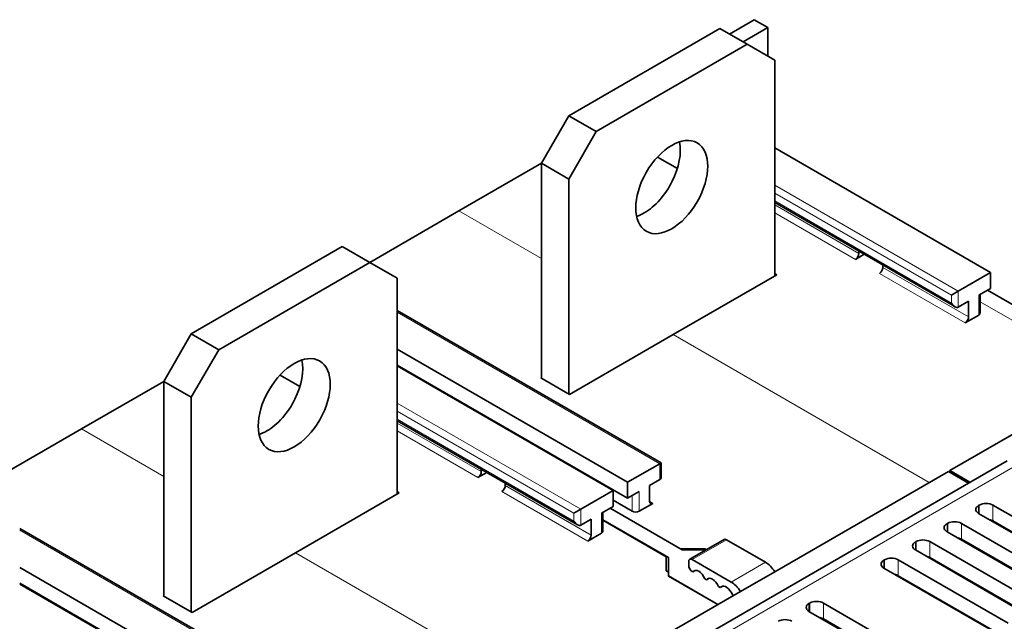
# Model space of a CAD drawing. Units: millimetres. Extents: x 23 to 1105, y 37 to 809.
# Drawn here: x 934 to 1036, y 747 to 809 of the extents above; entities that cross this region are included whole.
import ezdxf

# ---------------------------------------------------------------- set-up
doc = ezdxf.new("R2010")
doc.units = ezdxf.units.MM
doc.layers.add('1', color=7, linetype='Continuous', true_color=0xffffff)

msp = doc.modelspace()

# ---------------------------------------------------------------- linework, layer by layer
at = {"layer": '1', "color": 18, "linetype": 'Continuous', "lineweight": 35}
for p, q in [((1009.89, 808.63), (1007.33, 807.16)), ((1011.3, 807.82), (1009.89, 808.63)), ((990.79, 798.75), (1006.34, 807.73)), ((1006.34, 807.73), (1009.17, 806.1)), ((1011.3, 807.82), (1008.75, 806.34)), ((1011.3, 804.87), (1011.3, 807.82)), ((993.61, 797.12), (1009.17, 806.1)), ((1009.17, 806.1), (1012, 804.46)), ((1012, 804.46), (1012, 782.26)), ((990.79, 798.75), (987.96, 793.85)), ((993.61, 797.12), (990.79, 798.75)), ((990.79, 792.22), (993.61, 797.12)), ((1012, 795.44), (1034.24, 782.6)), ((1001.97, 793.31), (999.93, 794.49)), ((979.47, 788.95), (987.96, 793.85)), ((987.96, 771.8), (987.96, 793.85)), ((987.96, 793.85), (990.79, 792.22)), ((990.79, 770.09), (990.79, 792.22)), ((1012, 789.8), (1030.56, 779.09)), ((979.47, 788.95), (970.28, 783.64)), ((951.89, 776.29), (967.45, 785.28)), ((967.45, 785.28), (970.28, 783.64)), ((1021.22, 784.48), (1020.31, 783.95)), ((1020.66, 784.56), (1020.66, 784.8)), ((954.72, 774.66), (970.28, 783.64)), ((970.28, 783.64), (973.11, 782.01)), ((1023.14, 783.37), (1023.14, 783.13)), ((1012.21, 782.38), (1001.53, 776.21)), ((1012, 782.5), (1012.21, 782.38)), ((1034.24, 782.6), (1030.91, 780.68)), ((1034.24, 780.97), (1034.24, 782.6)), ((973.11, 782.01), (973.11, 759.8)), ((1030.21, 780.27), (1030.91, 780.68)), ((1033.04, 780.27), (1034.24, 780.97)), ((1033.18, 778.44), (1033.18, 780.36)), ((1033.92, 780.79), (1048.06, 772.62)), ((1030.91, 779.05), (1031.97, 779.66)), ((1031.97, 779.66), (1031.97, 778.03)), ((1000.3, 763.01), (973.11, 778.71)), ((1033.04, 778.23), (1031.62, 777.42)), ((951.89, 776.29), (949.07, 771.4)), ((954.72, 774.66), (951.89, 776.29)), ((1001.53, 776.21), (990.86, 770.05)), ((951.89, 769.76), (954.72, 774.66)), ((973.11, 774.7), (996.83, 761.01)), ((973.11, 773.07), (996.83, 759.37)), ((973.11, 772.99), (995.35, 760.15)), ((1049.83, 773.64), (1030.03, 762.21)), ((963.08, 770.86), (961.04, 772.04)), ((940.58, 766.5), (949.07, 771.4)), ((949.07, 749.35), (949.07, 771.4)), ((949.07, 771.4), (951.89, 769.76)), ((987.89, 771.76), (987.96, 771.8)), ((990.86, 770.05), (987.89, 771.76)), ((987.96, 771.72), (987.96, 771.8)), ((951.89, 747.64), (951.89, 769.76)), ((973.11, 767.35), (991.67, 756.63)), ((940.58, 766.5), (931.39, 761.19)), ((996.83, 761.01), (1000.15, 762.92)), ((1035.94, 763.23), (997.19, 740.85)), ((1000.3, 763.01), (1000.15, 762.92)), ((1000.3, 761.62), (1000.3, 763.01)), ((982.33, 762.02), (981.42, 761.5)), ((981.77, 762.11), (981.77, 762.35)), ((1029.89, 762.13), (1012, 751.8)), ((1031.96, 760.93), (1029.89, 762.13)), ((1032.1, 761.01), (1030.03, 762.21)), ((1030.03, 762.21), (1030.03, 762.05)), ((984.24, 760.92), (984.24, 760.68)), ((996.83, 759.37), (996.83, 761.01)), ((1000.15, 761.29), (999.09, 760.68)), ((973.32, 759.92), (962.64, 753.76)), ((973.11, 760.05), (973.32, 759.92)), ((995.35, 760.15), (992.02, 758.23)), ((995.35, 758.52), (995.35, 760.15)), ((998.03, 760.07), (996.83, 759.37)), ((999.09, 760.68), (999.09, 759.05)), ((997.33, 758.03), (995.35, 759.17)), ((999.45, 758.84), (998.03, 758.03)), ((991.32, 757.82), (992.02, 758.23)), ((994.14, 757.82), (995.35, 758.52)), ((994.29, 755.98), (994.29, 757.91)), ((995.05, 758.34), (1002.45, 754.07)), ((1033, 758.62), (1033.07, 758.66)), ((1044.31, 751.27), (1033, 757.8)), ((1034.48, 758.66), (1045.8, 752.13)), ((992.02, 756.6), (993.08, 757.21)), ((993.08, 757.21), (993.08, 755.58)), ((1001.04, 753.25), (994.29, 757.15)), ((994.29, 757.12), (1000.83, 753.35)), ((1029.75, 756.74), (1029.82, 756.78)), ((1031.23, 756.78), (1042.55, 750.25)), ((1044.69, 751.13), (1034.48, 757.03)), ((961.41, 740.56), (934.22, 756.26)), ((994.14, 755.78), (992.73, 754.96)), ((1041.06, 749.39), (1029.75, 755.92)), ((1006.78, 755.12), (1003.24, 753.08)), ((1007.03, 755.1), (1011.04, 752.78)), ((1026.49, 754.86), (1026.57, 754.9)), ((1027.98, 754.9), (1039.29, 748.37)), ((1041.44, 749.25), (1031.23, 755.15)), ((962.64, 753.76), (951.97, 747.59)), ((1004.79, 754.17), (1002.28, 754.17)), ((1002.45, 754.07), (1004.95, 754.07)), ((1004.79, 754.17), (1004.79, 754.07)), ((1004.79, 754.17), (1004.96, 754.07)), ((1037.81, 747.51), (1026.49, 754.05)), ((1000.83, 753.35), (1000.83, 751.88)), ((1001.04, 751.37), (1001.04, 753.25)), ((1003.14, 752.85), (1003.14, 752.44)), ((1007.51, 750.74), (1003.49, 753.06)), ((1023.24, 752.98), (1023.31, 753.02)), ((1024.73, 753.02), (1036.04, 746.49)), ((1038.19, 747.38), (1027.98, 753.27)), ((934.22, 752.25), (957.94, 738.55)), ((1001.04, 751.76), (1000.83, 751.88)), ((1003.49, 751.83), (1003.56, 751.79)), ((1003.82, 751.94), (1003.56, 751.79)), ((1012, 751.8), (1008.46, 749.76)), ((1034.56, 745.64), (1023.24, 752.17)), ((934.22, 750.62), (957.94, 736.92)), ((1001.04, 751.37), (1001.04, 751.35)), ((1001.04, 751.37), (1006.15, 748.42)), ((1001.04, 751.35), (1006.13, 748.41)), ((1004.79, 751.08), (1004.98, 750.98)), ((1005.24, 751.12), (1004.98, 750.98)), ((1034.93, 745.5), (1024.73, 751.39)), ((934.22, 750.53), (956.46, 737.69)), ((1008.46, 749.76), (991.14, 739.76)), ((1006.2, 750.27), (1006.39, 750.16)), ((1006.65, 750.31), (1006.39, 750.16)), ((1007.51, 749.69), (1007.71, 749.33)), ((949, 749.31), (949.07, 749.35)), ((951.97, 747.59), (949, 749.31)), ((949.07, 749.27), (949.07, 749.35)), ((1015.53, 748.53), (1015.6, 748.57)), ((1026.85, 741.19), (1015.53, 747.72)), ((1017.02, 748.57), (1028.33, 742.04)), ((1027.23, 741.05), (1017.02, 746.94))]:
    msp.add_line(p, q, dxfattribs=at)
at = {"layer": '1', "color": 8, "linetype": 'Continuous', "lineweight": 18}
for p, q in [((1030.91, 780.68), (1012, 791.6)), ((1012, 790.79), (1030.21, 780.27)), ((1030.21, 779.46), (1012, 789.97)), ((1020.66, 784.56), (1012, 789.56)), ((987.96, 784.05), (979.47, 788.95)), ((1012, 788.75), (1020.31, 783.95)), ((1031.97, 778.03), (1023.14, 783.13)), ((1022.78, 782.52), (1031.62, 777.42)), ((1030.21, 780.27), (1030.21, 779.46)), ((1030.91, 779.05), (1030.91, 780.68)), ((1033.04, 780.27), (1033.04, 778.23)), ((1039.72, 775.8), (1033.18, 779.58)), ((973.11, 778.54), (1000.15, 762.92)), ((1027.91, 760.99), (1001.53, 776.21)), ((992.02, 758.23), (973.11, 769.15)), ((973.11, 768.33), (991.32, 757.82)), ((991.32, 757), (973.11, 767.52)), ((981.77, 762.11), (973.11, 767.11)), ((949.07, 761.6), (940.58, 766.5)), ((973.11, 766.29), (981.42, 761.5)), ((998.69, 740.7), (1037.44, 763.08)), ((1000.15, 762.92), (1000.15, 761.29)), ((983.89, 760.07), (992.73, 754.96)), ((993.08, 755.58), (984.24, 760.68)), ((998.03, 758.03), (998.03, 760.07)), ((997.33, 759.66), (997.33, 758.03)), ((999.45, 758.84), (999.09, 759.05)), ((991.32, 757.82), (991.32, 757)), ((992.02, 756.6), (992.02, 758.23)), ((994.14, 757.82), (994.14, 755.78)), ((1033, 758.62), (1033, 757.8)), ((1033.07, 758.66), (1033.07, 757.76)), ((1034.48, 758.66), (1034.48, 757.03)), ((1029.75, 756.74), (1029.75, 755.92)), ((1029.82, 756.78), (1029.82, 755.88)), ((1031.23, 756.78), (1031.23, 755.15)), ((934.22, 756.09), (961.26, 740.47)), ((1003.49, 753.06), (1007.03, 755.1)), ((1026.49, 754.86), (1026.49, 754.05)), ((1026.57, 754.9), (1026.57, 754)), ((1027.98, 754.9), (1027.98, 753.27)), ((989.02, 738.53), (962.64, 753.76)), ((1011.04, 752.78), (1007.51, 750.74)), ((1023.24, 752.98), (1023.24, 752.17)), ((1023.31, 753.02), (1023.31, 752.13)), ((1024.73, 753.02), (1024.73, 751.39)), ((1015.53, 748.53), (1015.53, 747.72)), ((1015.6, 748.57), (1015.6, 747.68)), ((1017.02, 748.57), (1017.02, 746.94))]:
    msp.add_line(p, q, dxfattribs=at)
at = {"layer": '1', "color": 18, "linetype": 'Continuous', "lineweight": 35}
for centre in [(1001.39, 791.4), (962.5, 768.95)]:
    msp.add_ellipse(centre, major_axis=(-2.62, -4.55), ratio=0.57735, dxfattribs=at)
for centre, major_axis, start_param, end_param in [((998.56, 793.03), (2.62, 4.55), 3.926991, 5.708961), ((998.56, 793.03), (2.62, 4.55), 3.710515, 3.926991), ((1020.31, 784.36), (0.25, 0.433), 3.926991, 5.497787), ((1022.78, 782.93), (-0.25, -0.433), 0.785398, 2.356194), ((1030.56, 779.66), (-0.354, 0.612), 1.570796, 3.141593), ((1031.62, 777.83), (0.25, 0.433), 3.926991, 5.497787), ((1032.68, 778.44), (0.5, 0), 5.497787, 6.283185), ((959.67, 770.58), (2.62, 4.55), 3.926991, 5.714263), ((959.67, 770.58), (2.62, 4.55), 3.710515, 3.926991), ((981.42, 761.9), (0.25, 0.433), 3.926991, 5.497787), ((999.8, 761.9), (-0.354, 0.612), 3.141593, 3.926991), ((983.89, 760.47), (-0.25, -0.433), 0.785398, 2.356194), ((999.45, 759.25), (0.25, 0.433), 2.356194, 3.926991), ((1033.78, 758.25), (1, 0), 0.785398, 2.356194), ((997.68, 758.23), (0.5, 0), 3.926991, 5.497787), ((1033.71, 758.21), (1, 0), 2.356194, 3.926991), ((991.67, 757.21), (-0.354, 0.612), 1.570796, 3.141593), ((1030.45, 756.33), (1, 0), 2.356194, 3.926991), ((1030.52, 756.37), (1, 0), 0.785398, 2.356194), ((1033.78, 756.62), (-1, 0), 3.926991, 4.37803), ((993.79, 755.98), (0.5, 0), 5.497787, 6.283185), ((992.73, 755.37), (0.25, 0.433), 3.926991, 5.497787), ((1007.03, 754.69), (0.25, -0.433), 2.356194, 3.141593), ((1027.2, 754.45), (1, 0), 2.356194, 3.926991), ((1027.27, 754.49), (1, 0), 0.785398, 2.356194), ((1030.52, 754.74), (-1, 0), 3.926991, 4.37803), ((1003.49, 752.65), (-0.25, 0.433), 5.497787, 7.068583), ((1011.04, 751.15), (1, -1.73), 1.61369, 2.356194), ((1023.95, 752.58), (1, 0), 2.356194, 3.926991), ((1024.02, 752.62), (1, 0), 0.785398, 2.356194), ((1027.27, 752.86), (-1, 0), 3.926991, 4.37803), ((1003.49, 752.24), (-0.25, 0.433), 0.785398, 2.356194), ((1004.18, 751.03), (-0.5, 0.866), 4.45059, 6.544985), ((1005.59, 750.21), (-0.5, 0.866), 4.45059, 6.544985), ((1007.51, 749.11), (-1, 1.73), 4.755283, 5.497787), ((1024.02, 750.98), (-1, 0), 3.926991, 4.37803), ((1007.01, 749.4), (-0.5, 0.866), 4.712389, 6.544985), ((1016.31, 748.17), (1, 0), 0.785398, 2.356194), ((1016.24, 748.13), (1, 0), 2.356194, 3.926991), ((1013.06, 746.29), (1, 0), 0.785398, 2.356194), ((1016.31, 746.53), (-1, 0), 3.926991, 4.37803)]:
    msp.add_ellipse(centre, major_axis=major_axis, ratio=0.57735, start_param=start_param, end_param=end_param, dxfattribs=at)

doc.saveas('drawing.dxf')
